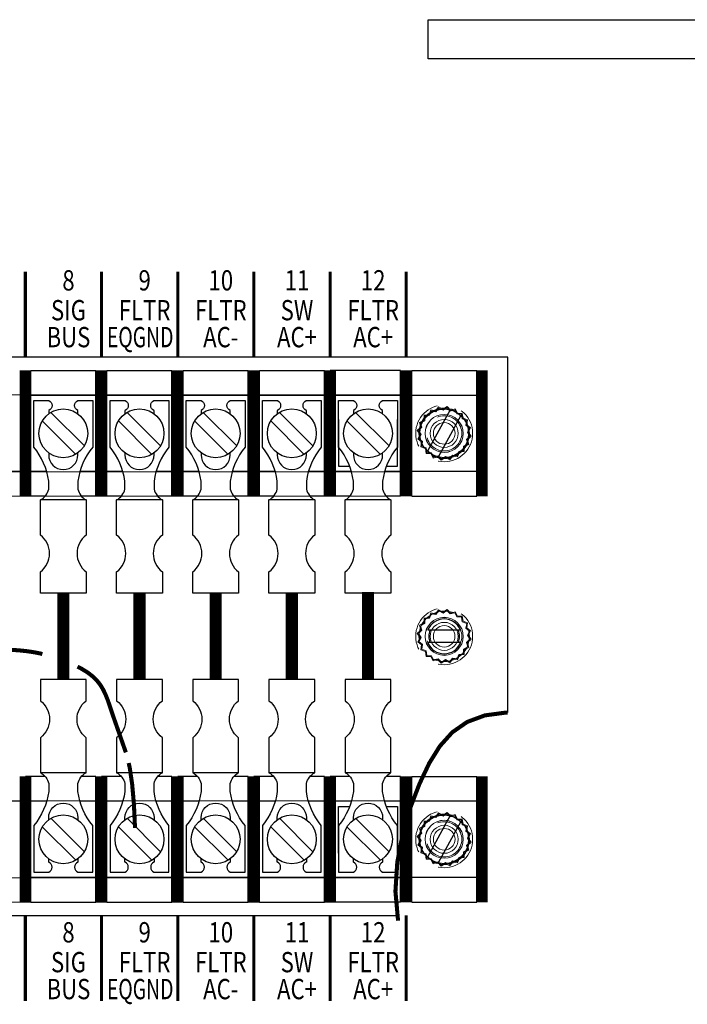
# Model space of a CAD drawing. Units: feet. Extents: x 340 to 532, y -5 to 131.
# Drawn here: x 444 to 448, y 76 to 80 of the extents above; entities that cross this region are included whole.
import ezdxf
from ezdxf.enums import TextEntityAlignment as Align

# ---------------------------------------------------------------- set-up
doc = ezdxf.new("R2010")
doc.units = ezdxf.units.FT
doc.header["$MEASUREMENT"] = 0
doc.linetypes.add('HIDDEN', pattern=[0.375, 0.25, -0.125])
doc.layers.add('2', color=1, linetype='Continuous')
doc.layers.add('SUB-ASSEMBLIES', color=7, linetype='Continuous')
doc.styles.add('ROMAND', font='ROMAND')

# ---------------------------------------------------------------- blocks, each defined once
blk = doc.blocks.new('A$C5749692F')
at = {"layer": '2'}
for p, q in [((12.3996, -1.9046), (12.3996, -1.7115)), ((12.3996, -1.7115), (14.7956, -1.7115)), ((14.7956, -1.9046), (12.3996, -1.9046)), ((12.7907, -3.3751), (7.2905, -3.3751)), ((12.7907, -5.1258), (12.7907, -3.3751)), ((10.4429, -4.0598), (10.4429, -3.4401)), ((10.4429, -3.4401), (10.7629, -3.4401)), ((10.7629, -4.0598), (10.7629, -3.4401)), ((10.8179, -4.0598), (10.8179, -3.4401)), ((10.8179, -3.4401), (11.1379, -3.4401)), ((11.1379, -4.0598), (11.1379, -3.4401)), ((11.1379, -4.0598), (11.1379, -3.4401)), ((11.1929, -4.0598), (11.1929, -3.4401)), ((11.1929, -3.4401), (11.5129, -3.4401)), ((11.5129, -4.0598), (11.5129, -3.4401)), ((11.5679, -4.0598), (11.5679, -3.4401)), ((11.5679, -3.4401), (11.8879, -3.4401)), ((11.8879, -4.0598), (11.8879, -3.4401)), ((12.2629, -3.4401), (11.916, -3.4401)), ((11.9429, -4.0598), (11.9429, -3.4401)), ((12.2629, -4.0598), (12.2629, -3.4401)), ((12.3179, -4.0598), (12.3179, -3.4401)), ((12.3179, -3.4401), (12.6379, -3.4401)), ((12.6379, -4.0598), (12.6379, -3.4401)), ((10.7629, -3.5625), (10.4429, -3.5625)), ((11.1379, -3.5625), (10.8179, -3.5625)), ((11.5129, -3.5625), (11.1929, -3.5625)), ((11.8879, -3.5625), (11.5679, -3.5625)), ((12.2629, -3.5625), (11.9429, -3.5625)), ((12.6379, -3.5625), (12.3179, -3.5625)), ((12.5073, -3.6334), (12.3958, -3.8379)), ((10.7065, -3.8112), (10.5417, -3.6464)), ((11.0815, -3.8112), (10.9167, -3.6464)), ((11.4565, -3.8112), (11.2917, -3.6464)), ((11.8315, -3.8112), (11.6667, -3.6464)), ((12.2065, -3.8112), (12.0417, -3.6464)), ((12.56, -3.6621), (12.4484, -3.8666)), ((10.664, -3.8536), (10.4993, -3.6888)), ((11.039, -3.8536), (10.8743, -3.6888)), ((11.414, -3.8536), (11.2493, -3.6888)), ((11.789, -3.8536), (11.6243, -3.6888)), ((12.164, -3.8536), (11.9993, -3.6888)), ((10.4429, -3.9375), (10.3097, -3.9375)), ((10.5211, -3.9375), (10.4429, -3.9375)), ((10.8179, -3.9375), (10.6847, -3.9375)), ((10.8961, -3.9375), (10.8179, -3.9375)), ((11.1929, -3.9375), (11.0597, -3.9375)), ((11.2711, -3.9375), (11.1929, -3.9375)), ((11.5679, -3.9375), (11.4347, -3.9375)), ((11.6461, -3.9375), (11.5679, -3.9375)), ((11.9429, -3.9375), (11.8097, -3.9375)), ((12.0211, -3.9375), (11.9429, -3.9375)), ((12.3179, -3.9375), (12.1847, -3.9375)), ((12.6379, -3.9375), (12.3179, -3.9375)), ((10.513, -4.0598), (10.416, -4.0598)), ((10.7629, -4.0598), (10.6928, -4.0598)), ((10.888, -4.0598), (10.791, -4.0598)), ((11.1379, -4.0598), (11.0678, -4.0598)), ((11.263, -4.0598), (11.166, -4.0598)), ((11.5129, -4.0598), (11.4428, -4.0598)), ((11.638, -4.0598), (11.541, -4.0598)), ((11.8879, -4.0598), (11.8178, -4.0598)), ((12.013, -4.0598), (11.916, -4.0598)), ((12.2629, -4.0598), (12.1928, -4.0598)), ((12.3179, -4.0598), (12.6379, -4.0598)), ((10.7154, -4.0779), (10.4904, -4.0779)), ((11.0904, -4.0779), (10.8654, -4.0779)), ((11.4654, -4.0779), (11.2404, -4.0779)), ((11.8404, -4.0779), (11.6154, -4.0779)), ((12.2154, -4.0779), (11.9904, -4.0779)), ((12.5585, -4.7201), (12.3973, -4.7201)), ((12.5585, -4.7801), (12.3973, -4.7801)), ((10.7154, -5.4221), (10.4904, -5.4221)), ((11.0904, -5.4221), (10.8654, -5.4221)), ((11.4654, -5.4221), (11.2404, -5.4221)), ((11.8404, -5.4221), (11.6154, -5.4221)), ((12.2154, -5.4221), (11.9904, -5.4221)), ((10.513, -5.4401), (10.416, -5.4401)), ((10.4429, -6.0598), (10.4429, -5.4401)), ((10.7629, -5.4401), (10.6928, -5.4401)), ((10.7629, -6.0598), (10.7629, -5.4401)), ((10.888, -5.4401), (10.791, -5.4401)), ((10.8179, -6.0598), (10.8179, -5.4401)), ((11.1379, -5.4401), (11.0678, -5.4401)), ((11.1379, -6.0598), (11.1379, -5.4401)), ((11.1379, -6.0598), (11.1379, -5.4401)), ((11.263, -5.4401), (11.166, -5.4401)), ((11.1929, -6.0598), (11.1929, -5.4401)), ((11.5129, -5.4401), (11.4428, -5.4401)), ((11.5129, -6.0598), (11.5129, -5.4401)), ((11.638, -5.4401), (11.541, -5.4401)), ((11.5679, -6.0598), (11.5679, -5.4401)), ((11.8879, -5.4401), (11.8178, -5.4401)), ((11.8879, -6.0598), (11.8879, -5.4401)), ((12.013, -5.4401), (11.916, -5.4401)), ((11.9429, -6.0598), (11.9429, -5.4401)), ((12.2629, -5.4401), (12.1928, -5.4401)), ((12.2629, -6.0598), (12.2629, -5.4401)), ((12.3179, -5.4401), (12.6379, -5.4401)), ((12.3179, -6.0598), (12.3179, -5.4401)), ((12.6379, -6.0598), (12.6379, -5.4401)), ((10.4429, -5.5625), (10.3097, -5.5625)), ((10.5211, -5.5625), (10.4429, -5.5625)), ((10.8179, -5.5625), (10.6847, -5.5625)), ((10.8961, -5.5625), (10.8179, -5.5625)), ((11.1929, -5.5625), (11.0597, -5.5625)), ((11.2711, -5.5625), (11.1929, -5.5625)), ((11.5679, -5.5625), (11.4347, -5.5625)), ((11.6461, -5.5625), (11.5679, -5.5625)), ((11.9429, -5.5625), (11.8097, -5.5625)), ((12.0211, -5.5625), (11.9429, -5.5625)), ((12.3179, -5.5625), (12.1847, -5.5625)), ((12.6379, -5.5625), (12.3179, -5.5625)), ((10.7065, -5.8112), (10.5417, -5.6464)), ((11.0815, -5.8112), (10.9167, -5.6464)), ((11.4565, -5.8112), (11.2917, -5.6464)), ((11.8315, -5.8112), (11.6667, -5.6464)), ((12.2065, -5.8112), (12.0417, -5.6464)), ((12.5073, -5.6334), (12.3958, -5.8379)), ((12.56, -5.6621), (12.4484, -5.8666)), ((10.664, -5.8536), (10.4993, -5.6888)), ((11.039, -5.8536), (10.8743, -5.6888)), ((11.414, -5.8536), (11.2493, -5.6888)), ((11.789, -5.8536), (11.6243, -5.6888)), ((12.164, -5.8536), (11.9993, -5.6888)), ((10.7629, -5.9375), (10.4429, -5.9375)), ((11.1379, -5.9375), (10.8179, -5.9375)), ((11.5129, -5.9375), (11.1929, -5.9375)), ((11.8879, -5.9375), (11.5679, -5.9375)), ((12.2629, -5.9375), (11.9429, -5.9375)), ((12.6379, -5.9375), (12.3179, -5.9375)), ((10.4429, -6.0598), (10.7629, -6.0598)), ((10.8179, -6.0598), (11.1379, -6.0598)), ((11.1929, -6.0598), (11.5129, -6.0598)), ((11.5679, -6.0598), (11.8879, -6.0598)), ((12.2629, -6.0598), (11.916, -6.0598)), ((12.3179, -6.0598), (12.6379, -6.0598)), ((7.5969, -6.1248), (12.2485, -6.1248))]:
    blk.add_line(p, q, dxfattribs=at)
at = {"layer": '2', "linetype": 'Continuous', "lineweight": 15}
for p, q in [((7.7904, -3.56), (12.2904, -3.56)), ((7.7904, -3.56), (12.2904, -3.56)), ((12.2904, -3.94), (12.2904, -3.56)), ((12.2904, -3.94), (12.2904, -3.56)), ((7.7904, -3.94), (12.2904, -3.94)), ((7.7904, -3.94), (12.2904, -3.94)), ((12.2259, -4.06), (7.7259, -4.06)), ((12.2259, -4.06), (7.7259, -4.06)), ((12.2904, -5.56), (7.7904, -5.56)), ((12.2904, -5.94), (12.2904, -5.56)), ((7.7904, -5.94), (12.2904, -5.94)), ((12.2259, -6.06), (7.7259, -6.06))]:
    blk.add_line(p, q, dxfattribs=at)
at = {"layer": '2', "linetype": 'HIDDEN', "lineweight": 0}
for p, q in [((12.4117, -3.6346), (12.4033, -3.6573)), ((12.4355, -3.6388), (12.4117, -3.6346)), ((12.4506, -3.6198), (12.4355, -3.6388)), ((12.4372, -3.6432), (12.4517, -3.625)), ((12.472, -3.6311), (12.4506, -3.6198)), ((12.4517, -3.625), (12.4722, -3.6359)), ((12.4922, -3.6178), (12.472, -3.6311)), ((12.4722, -3.6359), (12.4916, -3.6231)), ((12.4916, -3.6231), (12.5078, -3.6397)), ((12.509, -3.6351), (12.4922, -3.6178)), ((12.5078, -3.6397), (12.5301, -3.6335)), ((12.5323, -3.6286), (12.509, -3.6351)), ((12.5301, -3.6335), (12.5404, -3.6544)), ((12.543, -3.6504), (12.5323, -3.6286)), ((12.3783, -3.6849), (12.3565, -3.6956)), ((12.3793, -3.6607), (12.3783, -3.6849)), ((12.4033, -3.6573), (12.3793, -3.6607)), ((12.3822, -3.6875), (12.3832, -3.6643)), ((12.3832, -3.6643), (12.4062, -3.661)), ((12.4062, -3.661), (12.4144, -3.6393)), ((12.4144, -3.6393), (12.4372, -3.6432)), ((12.5404, -3.6544), (12.5636, -3.6554)), ((12.5672, -3.6514), (12.543, -3.6504)), ((12.5636, -3.6554), (12.5669, -3.6784)), ((12.5669, -3.6784), (12.5886, -3.6865)), ((12.5706, -3.6754), (12.5672, -3.6514)), ((12.5933, -3.6838), (12.5706, -3.6754)), ((12.5886, -3.6865), (12.5847, -3.7094)), ((12.5891, -3.7077), (12.5933, -3.6838)), ((12.363, -3.7189), (12.3457, -3.7357)), ((12.3509, -3.7363), (12.3676, -3.7201)), ((12.3565, -3.6956), (12.363, -3.7189)), ((12.3614, -3.6977), (12.3822, -3.6875)), ((12.3676, -3.7201), (12.3614, -3.6977)), ((12.5847, -3.7094), (12.6028, -3.7238)), ((12.6081, -3.7227), (12.5891, -3.7077)), ((12.6028, -3.7238), (12.592, -3.7443)), ((12.5967, -3.7441), (12.6081, -3.7227)), ((12.3457, -3.7357), (12.359, -3.7559)), ((12.359, -3.7559), (12.3477, -3.7773)), ((12.3477, -3.7773), (12.3667, -3.7923)), ((12.3638, -3.7557), (12.3509, -3.7363)), ((12.3529, -3.7762), (12.3638, -3.7557)), ((12.3711, -3.7906), (12.3529, -3.7762)), ((12.6048, -3.7637), (12.5882, -3.7799)), ((12.5882, -3.7799), (12.5944, -3.8023)), ((12.592, -3.7443), (12.6048, -3.7637)), ((12.5927, -3.7811), (12.6101, -3.7643)), ((12.5992, -3.8044), (12.5927, -3.7811)), ((12.6101, -3.7643), (12.5967, -3.7441)), ((12.3667, -3.7923), (12.3625, -3.8162)), ((12.3625, -3.8162), (12.3852, -3.8246)), ((12.3671, -3.8135), (12.3711, -3.7906)), ((12.3889, -3.8216), (12.3671, -3.8135)), ((12.3852, -3.8246), (12.3886, -3.8486)), ((12.3922, -3.8446), (12.3889, -3.8216)), ((12.5735, -3.8125), (12.5725, -3.8357)), ((12.5944, -3.8023), (12.5735, -3.8125)), ((12.5765, -3.8393), (12.5775, -3.8151)), ((12.5775, -3.8151), (12.5992, -3.8044)), ((12.3886, -3.8486), (12.4128, -3.8496)), ((12.4154, -3.8456), (12.3922, -3.8446)), ((12.4128, -3.8496), (12.4235, -3.8714)), ((12.4256, -3.8665), (12.4154, -3.8456)), ((12.4235, -3.8714), (12.4468, -3.8649)), ((12.448, -3.8603), (12.4256, -3.8665)), ((12.4468, -3.8649), (12.4636, -3.8822)), ((12.4642, -3.8769), (12.448, -3.8603)), ((12.4636, -3.8822), (12.4838, -3.8689)), ((12.4836, -3.8641), (12.4642, -3.8769)), ((12.5041, -3.875), (12.4836, -3.8641)), ((12.4838, -3.8689), (12.5052, -3.8802)), ((12.5185, -3.8568), (12.5041, -3.875)), ((12.5052, -3.8802), (12.5202, -3.8612)), ((12.5414, -3.8607), (12.5185, -3.8568)), ((12.5202, -3.8612), (12.5441, -3.8654)), ((12.5495, -3.839), (12.5414, -3.8607)), ((12.5441, -3.8654), (12.5525, -3.8427)), ((12.5725, -3.8357), (12.5495, -3.839)), ((12.5525, -3.8427), (12.5765, -3.8393)), ((12.4033, -4.6573), (12.3793, -4.6607)), ((12.4117, -4.6346), (12.4033, -4.6573)), ((12.4062, -4.661), (12.4144, -4.6393)), ((12.4355, -4.6388), (12.4117, -4.6346)), ((12.4144, -4.6393), (12.4372, -4.6432)), ((12.4506, -4.6198), (12.4355, -4.6388)), ((12.4372, -4.6432), (12.4517, -4.625)), ((12.472, -4.6311), (12.4506, -4.6198)), ((12.4517, -4.625), (12.4722, -4.6359)), ((12.4922, -4.6178), (12.472, -4.6311)), ((12.4722, -4.6359), (12.4916, -4.6231)), ((12.4916, -4.6231), (12.5078, -4.6397)), ((12.509, -4.6351), (12.4922, -4.6178)), ((12.5078, -4.6397), (12.5301, -4.6335)), ((12.5323, -4.6286), (12.509, -4.6351)), ((12.5301, -4.6335), (12.5404, -4.6544)), ((12.543, -4.6504), (12.5323, -4.6286)), ((12.5404, -4.6544), (12.5636, -4.6554)), ((12.5672, -4.6514), (12.543, -4.6504)), ((12.5636, -4.6554), (12.5669, -4.6784)), ((12.5706, -4.6754), (12.5672, -4.6514)), ((12.3783, -4.6849), (12.3565, -4.6956)), ((12.3565, -4.6956), (12.363, -4.7189)), ((12.3614, -4.6977), (12.3822, -4.6875)), ((12.3676, -4.7201), (12.3614, -4.6977)), ((12.3793, -4.6607), (12.3783, -4.6849)), ((12.3822, -4.6875), (12.3832, -4.6643)), ((12.3832, -4.6643), (12.4062, -4.661)), ((12.5669, -4.6784), (12.5886, -4.6865)), ((12.5933, -4.6838), (12.5706, -4.6754)), ((12.5886, -4.6865), (12.5847, -4.7094)), ((12.5891, -4.7077), (12.5933, -4.6838)), ((12.363, -4.7189), (12.3457, -4.7357)), ((12.3457, -4.7357), (12.359, -4.7559)), ((12.3509, -4.7363), (12.3676, -4.7201)), ((12.3638, -4.7557), (12.3509, -4.7363)), ((12.5847, -4.7094), (12.6028, -4.7238)), ((12.6081, -4.7227), (12.5891, -4.7077)), ((12.6028, -4.7238), (12.592, -4.7443)), ((12.592, -4.7443), (12.6048, -4.7637)), ((12.5967, -4.7441), (12.6081, -4.7227)), ((12.6101, -4.7643), (12.5967, -4.7441)), ((12.359, -4.7559), (12.3477, -4.7773)), ((12.3477, -4.7773), (12.3667, -4.7923)), ((12.3529, -4.7762), (12.3638, -4.7557)), ((12.3711, -4.7906), (12.3529, -4.7762)), ((12.3667, -4.7923), (12.3625, -4.8162)), ((12.3671, -4.8135), (12.3711, -4.7906)), ((12.5944, -4.8023), (12.5735, -4.8125)), ((12.6048, -4.7637), (12.5882, -4.7799)), ((12.5882, -4.7799), (12.5944, -4.8023)), ((12.5927, -4.7811), (12.6101, -4.7643)), ((12.5992, -4.8044), (12.5927, -4.7811)), ((12.3625, -4.8162), (12.3852, -4.8246)), ((12.3889, -4.8216), (12.3671, -4.8135)), ((12.3852, -4.8246), (12.3886, -4.8486)), ((12.3886, -4.8486), (12.4128, -4.8496)), ((12.3922, -4.8446), (12.3889, -4.8216)), ((12.4154, -4.8456), (12.3922, -4.8446)), ((12.4128, -4.8496), (12.4235, -4.8714)), ((12.4256, -4.8665), (12.4154, -4.8456)), ((12.5495, -4.839), (12.5414, -4.8607)), ((12.5441, -4.8654), (12.5525, -4.8427)), ((12.5725, -4.8357), (12.5495, -4.839)), ((12.5525, -4.8427), (12.5765, -4.8393)), ((12.5735, -4.8125), (12.5725, -4.8357)), ((12.5765, -4.8393), (12.5775, -4.8151)), ((12.5775, -4.8151), (12.5992, -4.8044)), ((12.4235, -4.8714), (12.4468, -4.8649)), ((12.448, -4.8603), (12.4256, -4.8665)), ((12.4468, -4.8649), (12.4636, -4.8822)), ((12.4642, -4.8769), (12.448, -4.8603)), ((12.4636, -4.8822), (12.4838, -4.8689)), ((12.4836, -4.8641), (12.4642, -4.8769)), ((12.5041, -4.875), (12.4836, -4.8641)), ((12.4838, -4.8689), (12.5052, -4.8802)), ((12.5185, -4.8568), (12.5041, -4.875)), ((12.5052, -4.8802), (12.5202, -4.8612)), ((12.5414, -4.8607), (12.5185, -4.8568)), ((12.5202, -4.8612), (12.5441, -4.8654)), ((12.4506, -5.6198), (12.4355, -5.6388)), ((12.4372, -5.6432), (12.4517, -5.625)), ((12.472, -5.6311), (12.4506, -5.6198)), ((12.4517, -5.625), (12.4722, -5.6359)), ((12.4922, -5.6178), (12.472, -5.6311)), ((12.4722, -5.6359), (12.4916, -5.6231)), ((12.4916, -5.6231), (12.5078, -5.6397)), ((12.509, -5.6351), (12.4922, -5.6178)), ((12.3793, -5.6607), (12.3783, -5.6849)), ((12.4033, -5.6573), (12.3793, -5.6607)), ((12.3822, -5.6875), (12.3832, -5.6643)), ((12.3832, -5.6643), (12.4062, -5.661)), ((12.4117, -5.6346), (12.4033, -5.6573)), ((12.4062, -5.661), (12.4144, -5.6393)), ((12.4355, -5.6388), (12.4117, -5.6346)), ((12.4144, -5.6393), (12.4372, -5.6432)), ((12.5078, -5.6397), (12.5301, -5.6335)), ((12.5323, -5.6286), (12.509, -5.6351)), ((12.5301, -5.6335), (12.5404, -5.6544)), ((12.543, -5.6504), (12.5323, -5.6286)), ((12.5404, -5.6544), (12.5636, -5.6554)), ((12.5672, -5.6514), (12.543, -5.6504)), ((12.5636, -5.6554), (12.5669, -5.6784)), ((12.5706, -5.6754), (12.5672, -5.6514)), ((12.5933, -5.6838), (12.5706, -5.6754)), ((12.363, -5.7189), (12.3457, -5.7357)), ((12.3509, -5.7363), (12.3676, -5.7201)), ((12.3783, -5.6849), (12.3565, -5.6956)), ((12.3565, -5.6956), (12.363, -5.7189)), ((12.3614, -5.6977), (12.3822, -5.6875)), ((12.3676, -5.7201), (12.3614, -5.6977)), ((12.5669, -5.6784), (12.5886, -5.6865)), ((12.5886, -5.6865), (12.5847, -5.7094)), ((12.5847, -5.7094), (12.6028, -5.7238)), ((12.5891, -5.7077), (12.5933, -5.6838)), ((12.6081, -5.7227), (12.5891, -5.7077)), ((12.6028, -5.7238), (12.592, -5.7443)), ((12.5967, -5.7441), (12.6081, -5.7227)), ((12.3457, -5.7357), (12.359, -5.7559)), ((12.359, -5.7559), (12.3477, -5.7773)), ((12.3638, -5.7557), (12.3509, -5.7363)), ((12.3529, -5.7762), (12.3638, -5.7557)), ((12.6048, -5.7637), (12.5882, -5.7799)), ((12.592, -5.7443), (12.6048, -5.7637)), ((12.5927, -5.7811), (12.6101, -5.7643)), ((12.6101, -5.7643), (12.5967, -5.7441)), ((12.3477, -5.7773), (12.3667, -5.7923)), ((12.3711, -5.7906), (12.3529, -5.7762)), ((12.3667, -5.7923), (12.3625, -5.8162)), ((12.3625, -5.8162), (12.3852, -5.8246)), ((12.3671, -5.8135), (12.3711, -5.7906)), ((12.3889, -5.8216), (12.3671, -5.8135)), ((12.3922, -5.8446), (12.3889, -5.8216)), ((12.5735, -5.8125), (12.5725, -5.8357)), ((12.5944, -5.8023), (12.5735, -5.8125)), ((12.5765, -5.8393), (12.5775, -5.8151)), ((12.5775, -5.8151), (12.5992, -5.8044)), ((12.5882, -5.7799), (12.5944, -5.8023)), ((12.5992, -5.8044), (12.5927, -5.7811)), ((12.3852, -5.8246), (12.3886, -5.8486)), ((12.3886, -5.8486), (12.4128, -5.8496)), ((12.4154, -5.8456), (12.3922, -5.8446)), ((12.4128, -5.8496), (12.4235, -5.8714)), ((12.4256, -5.8665), (12.4154, -5.8456)), ((12.4235, -5.8714), (12.4468, -5.8649)), ((12.448, -5.8603), (12.4256, -5.8665)), ((12.4468, -5.8649), (12.4636, -5.8822)), ((12.4642, -5.8769), (12.448, -5.8603)), ((12.4636, -5.8822), (12.4838, -5.8689)), ((12.4836, -5.8641), (12.4642, -5.8769)), ((12.5041, -5.875), (12.4836, -5.8641)), ((12.4838, -5.8689), (12.5052, -5.8802)), ((12.5185, -5.8568), (12.5041, -5.875)), ((12.5052, -5.8802), (12.5202, -5.8612)), ((12.5414, -5.8607), (12.5185, -5.8568)), ((12.5202, -5.8612), (12.5441, -5.8654)), ((12.5495, -5.839), (12.5414, -5.8607)), ((12.5441, -5.8654), (12.5525, -5.8427)), ((12.5725, -5.8357), (12.5495, -5.839)), ((12.5525, -5.8427), (12.5765, -5.8393))]:
    blk.add_line(p, q, dxfattribs=at)
at = {"layer": '2'}
for points, const_width in [([(10.416, -2.9528), (10.416, -3.3751)], 0.015), ([(10.791, -2.9528), (10.791, -3.3751)], 0.015), ([(11.166, -2.9528), (11.166, -3.3751)], 0.015), ([(11.541, -2.9528), (11.541, -3.3751)], 0.015), ([(11.916, -2.9525), (11.916, -3.3748)], 0.015), ([(12.291, -2.9528), (12.291, -3.3751)], 0.015), ([(10.416, -3.4401), (10.416, -4.0602)], 0.055), ([(10.791, -3.4401), (10.791, -4.0602)], 0.055), ([(11.1652, -3.4401), (11.1652, -4.0602)], 0.055), ([(11.166, -3.4401), (11.166, -4.0602)], 0.055), ([(11.541, -3.4401), (11.541, -4.0602)], 0.055), ([(11.916, -3.4401), (11.916, -4.0602)], 0.055), ([(12.291, -3.4401), (12.291, -4.0602)], 0.055), ([(12.6652, -3.4401), (12.6652, -4.0602)], 0.055), ([(10.6029, -4.962), (10.6029, -4.538)], 0.06), ([(10.9779, -4.962), (10.9779, -4.538)], 0.06), ([(11.3529, -4.962), (11.3529, -4.538)], 0.06), ([(11.7279, -4.962), (11.7279, -4.538)], 0.06), ([(12.1029, -4.962), (12.1029, -4.5318)], 0.06), ([(12.7907, -5.1258), (12.7829, -5.1255), (12.6779, -5.1396), (12.5907, -5.1721), (12.5181, -5.2226), (12.4569, -5.2906), (12.404, -5.3757), (12.356, -5.4775), (12.3111, -5.5949), (12.2731, -5.7248), (12.247, -5.8633), (12.2379, -6.0066), (12.2509, -6.151)], 0.02), ([(10.416, -5.4401), (10.416, -6.0602)], 0.055), ([(10.791, -5.4401), (10.791, -6.0602)], 0.055), ([(11.1652, -5.4401), (11.1652, -6.0602)], 0.055), ([(11.166, -5.4401), (11.166, -6.0602)], 0.055), ([(11.541, -5.4401), (11.541, -6.0602)], 0.055), ([(11.916, -5.4401), (11.916, -6.0602)], 0.055), ([(12.291, -5.4401), (12.291, -6.0602)], 0.055), ([(12.6652, -5.4401), (12.6652, -6.0602)], 0.055), ([(10.416, -6.1248), (10.416, -6.5472)], 0.015), ([(10.791, -6.1248), (10.791, -6.5472)], 0.015), ([(11.166, -6.1248), (11.166, -6.5472)], 0.015), ([(11.541, -6.1248), (11.541, -6.5472)], 0.015), ([(11.916, -6.1245), (11.916, -6.5469)], 0.015), ([(12.291, -6.1248), (12.291, -6.5472)], 0.015)]:
    blk.add_lwpolyline(points, dxfattribs=dict(at, const_width=const_width))
for points in [[(10.6749, -3.6536), (10.6749, -3.6369), (10.6738, -3.6369, -0.648323), (10.6738, -3.588), (10.7479, -3.588), (10.7479, -3.818, 0.139035), (10.6746, -3.9849), (10.6746, -4.0246, 0.213688), (10.7154, -4.0779), (10.7154, -4.2507, 0.495968), (10.7154, -4.4318), (10.7154, -4.538), (10.4904, -4.538), (10.4904, -4.4318, 0.495968), (10.4904, -4.2507), (10.4904, -4.0779, 0.213688), (10.5312, -4.0246), (10.5312, -3.9849, 0.139035), (10.4579, -3.818), (10.4579, -3.588), (10.532, -3.588, -0.648323), (10.532, -3.6369), (10.5309, -3.6369), (10.5309, -3.6536, 1)], [(11.0499, -3.6536), (11.0499, -3.6369), (11.0488, -3.6369, -0.648323), (11.0488, -3.588), (11.1229, -3.588), (11.1229, -3.818, 0.139035), (11.0496, -3.9849), (11.0496, -4.0246, 0.213688), (11.0904, -4.0779), (11.0904, -4.2507, 0.495968), (11.0904, -4.4318), (11.0904, -4.538), (10.8654, -4.538), (10.8654, -4.4318, 0.495968), (10.8654, -4.2507), (10.8654, -4.0779, 0.213688), (10.9062, -4.0246), (10.9062, -3.9849, 0.139035), (10.8329, -3.818), (10.8329, -3.588), (10.907, -3.588, -0.648323), (10.907, -3.6369), (10.9059, -3.6369), (10.9059, -3.6536, 1)], [(11.4249, -3.6536), (11.4249, -3.6369), (11.4238, -3.6369, -0.648323), (11.4238, -3.588), (11.4979, -3.588), (11.4979, -3.818, 0.139035), (11.4246, -3.9849), (11.4246, -4.0246, 0.213688), (11.4654, -4.0779), (11.4654, -4.2507, 0.495968), (11.4654, -4.4318), (11.4654, -4.538), (11.2404, -4.538), (11.2404, -4.4318, 0.495968), (11.2404, -4.2507), (11.2404, -4.0779, 0.213688), (11.2812, -4.0246), (11.2812, -3.9849, 0.139035), (11.2079, -3.818), (11.2079, -3.588), (11.282, -3.588, -0.648323), (11.282, -3.6369), (11.2809, -3.6369), (11.2809, -3.6536, 1)], [(11.7999, -3.6536), (11.7999, -3.6369), (11.7988, -3.6369, -0.648323), (11.7988, -3.588), (11.8729, -3.588), (11.8729, -3.818, 0.139035), (11.7996, -3.9849), (11.7996, -4.0246, 0.213688), (11.8404, -4.0779), (11.8404, -4.2507, 0.495968), (11.8404, -4.4318), (11.8404, -4.538), (11.6154, -4.538), (11.6154, -4.4318, 0.495968), (11.6154, -4.2507), (11.6154, -4.0779, 0.213688), (11.6562, -4.0246), (11.6562, -3.9849, 0.139035), (11.5829, -3.818), (11.5829, -3.588), (11.657, -3.588, -0.648323), (11.657, -3.6369), (11.6559, -3.6369), (11.6559, -3.6536, 1)], [(12.1749, -3.6536), (12.1749, -3.6369), (12.1738, -3.6369, -0.648323), (12.1738, -3.588), (12.2479, -3.588), (12.2479, -3.818, 0.139035), (12.1746, -3.9849), (12.1746, -4.0246, 0.213688), (12.2154, -4.0779), (12.2154, -4.2507, 0.495968), (12.2154, -4.4318), (12.2154, -4.538), (11.9904, -4.538), (11.9904, -4.4318, 0.495968), (11.9904, -4.2507), (11.9904, -4.0779, 0.213688), (12.0312, -4.0246), (12.0312, -3.9849, 0.139035), (11.9579, -3.818), (11.9579, -3.588), (12.032, -3.588, -0.648323), (12.032, -3.6369), (12.0309, -3.6369), (12.0309, -3.6536, 1)], [(11.9579, -3.682), (11.9579, -3.912), (12.0125, -3.912, 0.648323)], [(12.1933, -3.912), (12.2479, -3.912), (12.2479, -3.682, -0.139035)], [(10.5309, -3.8464), (10.5309, -3.8562, 1), (10.6749, -3.8562), (10.6749, -3.8464)], [(10.9059, -3.8464), (10.9059, -3.8562, 1), (11.0499, -3.8562), (11.0499, -3.8464)], [(11.2809, -3.8464), (11.2809, -3.8562, 1), (11.4249, -3.8562), (11.4249, -3.8464)], [(11.6559, -3.8464), (11.6559, -3.8562, 1), (11.7999, -3.8562), (11.7999, -3.8464)], [(12.0309, -3.8464), (12.0309, -3.8562, 1), (12.1749, -3.8562), (12.1749, -3.8464)], [(10.6749, -5.8464), (10.6749, -5.8631), (10.6738, -5.8631, 0.648323), (10.6738, -5.912), (10.7479, -5.912), (10.7479, -5.682, -0.139035), (10.6746, -5.5151), (10.6746, -5.4754, -0.213688), (10.7154, -5.4221), (10.7154, -5.2493, -0.495968), (10.7154, -5.0682), (10.7154, -4.962), (10.4904, -4.962), (10.4904, -5.0682, -0.495968), (10.4904, -5.2493), (10.4904, -5.4221, -0.213688), (10.5312, -5.4754), (10.5312, -5.5151, -0.139035), (10.4579, -5.682), (10.4579, -5.912), (10.532, -5.912, 0.648323), (10.532, -5.8631), (10.5309, -5.8631), (10.5309, -5.8464, -1)], [(11.0499, -5.8464), (11.0499, -5.8631), (11.0488, -5.8631, 0.648323), (11.0488, -5.912), (11.1229, -5.912), (11.1229, -5.682, -0.139035), (11.0496, -5.5151), (11.0496, -5.4754, -0.213688), (11.0904, -5.4221), (11.0904, -5.2493, -0.495968), (11.0904, -5.0682), (11.0904, -4.962), (10.8654, -4.962), (10.8654, -5.0682, -0.495968), (10.8654, -5.2493), (10.8654, -5.4221, -0.213688), (10.9062, -5.4754), (10.9062, -5.5151, -0.139035), (10.8329, -5.682), (10.8329, -5.912), (10.907, -5.912, 0.648323), (10.907, -5.8631), (10.9059, -5.8631), (10.9059, -5.8464, -1)], [(11.4249, -5.8464), (11.4249, -5.8631), (11.4238, -5.8631, 0.648323), (11.4238, -5.912), (11.4979, -5.912), (11.4979, -5.682, -0.139035), (11.4246, -5.5151), (11.4246, -5.4754, -0.213688), (11.4654, -5.4221), (11.4654, -5.2493, -0.495968), (11.4654, -5.0682), (11.4654, -4.962), (11.2404, -4.962), (11.2404, -5.0682, -0.495968), (11.2404, -5.2493), (11.2404, -5.4221, -0.213688), (11.2812, -5.4754), (11.2812, -5.5151, -0.139035), (11.2079, -5.682), (11.2079, -5.912), (11.282, -5.912, 0.648323), (11.282, -5.8631), (11.2809, -5.8631), (11.2809, -5.8464, -1)], [(11.7999, -5.8464), (11.7999, -5.8631), (11.7988, -5.8631, 0.648323), (11.7988, -5.912), (11.8729, -5.912), (11.8729, -5.682, -0.139035), (11.7996, -5.5151), (11.7996, -5.4754, -0.213688), (11.8404, -5.4221), (11.8404, -5.2493, -0.495968), (11.8404, -5.0682), (11.8404, -4.962), (11.6154, -4.962), (11.6154, -5.0682, -0.495968), (11.6154, -5.2493), (11.6154, -5.4221, -0.213688), (11.6562, -5.4754), (11.6562, -5.5151, -0.139035), (11.5829, -5.682), (11.5829, -5.912), (11.657, -5.912, 0.648323), (11.657, -5.8631), (11.6559, -5.8631), (11.6559, -5.8464, -1)], [(12.1749, -5.8464), (12.1749, -5.8631), (12.1738, -5.8631, 0.648323), (12.1738, -5.912), (12.2479, -5.912), (12.2479, -5.682, -0.139035), (12.1746, -5.5151), (12.1746, -5.4754, -0.213688), (12.2154, -5.4221), (12.2154, -5.2493, -0.495968), (12.2154, -5.0682), (12.2154, -4.962), (11.9904, -4.962), (11.9904, -5.0682, -0.495968), (11.9904, -5.2493), (11.9904, -5.4221, -0.213688), (12.0312, -5.4754), (12.0312, -5.5151, -0.139035), (11.9579, -5.682), (11.9579, -5.912), (12.032, -5.912, 0.648323), (12.032, -5.8631), (12.0309, -5.8631), (12.0309, -5.8464, -1)], [(10.5309, -5.6536), (10.5309, -5.6438, -1), (10.6749, -5.6438), (10.6749, -5.6536)], [(10.9059, -5.6536), (10.9059, -5.6438, -1), (11.0499, -5.6438), (11.0499, -5.6536)], [(11.2809, -5.6536), (11.2809, -5.6438, -1), (11.4249, -5.6438), (11.4249, -5.6536)], [(11.6559, -5.6536), (11.6559, -5.6438, -1), (11.7999, -5.6438), (11.7999, -5.6536)], [(12.0309, -5.6536), (12.0309, -5.6438, -1), (12.1749, -5.6438), (12.1749, -5.6536)], [(11.9579, -5.818), (11.9579, -5.588), (12.0125, -5.588, -0.648323)], [(12.1933, -5.588), (12.2479, -5.588), (12.2479, -5.818, 0.139035)]]:
    blk.add_lwpolyline(points, format="xyb", dxfattribs=at)
at = {"layer": '2', "linetype": 'HIDDEN', "ltscale": 0.25, "const_width": 0.02}
for points in [[(10.294, -4.8137), (10.3388, -4.8158), (10.3873, -4.8193), (10.4279, -4.8237), (10.4624, -4.829), (10.4927, -4.8352), (10.4998, -4.837)], [(10.6729, -4.8994), (10.6944, -4.9107), (10.7209, -4.9271), (10.745, -4.9453), (10.7661, -4.9653), (10.7836, -4.9871), (10.7982, -5.0108), (10.8104, -5.036), (10.821, -5.0626), (10.8308, -5.0905), (10.8403, -5.1194), (10.8504, -5.1492), (10.9107, -5.3218)], [(10.9249, -5.3742), (10.9306, -5.4018), (10.9419, -5.4801), (10.9505, -5.5765), (10.9558, -5.6939)]]:
    blk.add_lwpolyline(points, dxfattribs=at)
at = {"layer": '2'}
for centre in [(10.6029, -3.75), (10.9779, -3.75), (11.3529, -3.75), (11.7279, -3.75), (12.1029, -3.75), (12.4779, -3.75), (10.6029, -5.75), (10.9779, -5.75), (11.3529, -5.75), (11.7279, -5.75), (12.1029, -5.75), (12.4779, -5.75)]:
    blk.add_circle(centre, 0.1203, dxfattribs=at)
at = {"layer": '2', "linetype": 'HIDDEN', "lineweight": 0}
for centre, radius in [((12.4779, -3.75), 0.14), ((12.4779, -3.75), 0.1242), ((12.4779, -3.75), 0.0866), ((12.4779, -4.75), 0.14), ((12.4779, -4.75), 0.1243), ((12.4779, -4.75), 0.0866), ((12.4779, -5.75), 0.14), ((12.4779, -5.75), 0.1242), ((12.4779, -5.75), 0.0866)]:
    blk.add_circle(centre, radius, dxfattribs=at)
at = {"layer": '2', "linetype": 'Continuous', "lineweight": 15}
for centre, radius in [((12.4779, -3.75), 0.0938), ((12.4779, -3.75), 0.0938), ((12.4779, -3.75), 0.0935), ((12.4779, -3.75), 0.069), ((12.4779, -3.75), 0.0533), ((12.4779, -4.75), 0.0938), ((12.4779, -4.75), 0.0938), ((12.4779, -4.75), 0.0935), ((12.4779, -4.75), 0.069), ((12.4779, -4.75), 0.0532), ((12.4779, -5.75), 0.0938), ((12.4779, -5.75), 0.0938), ((12.4779, -5.75), 0.0935), ((12.4779, -5.75), 0.069), ((12.4779, -5.75), 0.0533)]:
    blk.add_circle(centre, radius, dxfattribs=at)
at = {"layer": '2'}
for radius, start, end in [(0.086, 20.4162, 159.5838), (0.076, 156.7504, 180), (0.076, 180, 203.2496), (0.076, 0, 23.2496), (0.076, 336.7504, 0), (0.086, 200.4162, 339.5838)]:
    blk.add_arc((12.4779, -4.7501), radius, start, end, dxfattribs=at)
at = {"layer": '2', "style": 'ROMAND'}
for s, width, p in [('8', 0.8, (10.6283, -3.0088)), ('9', 0.8, (11.0033, -3.0088)), ('10', 0.8, (11.3783, -3.0088)), ('11', 0.8, (11.7533, -3.0088)), ('12', 0.8, (12.1283, -3.0088)), ('SIG', 0.8, (10.6283, -3.1559)), ('FLTR', 0.8, (11.0033, -3.1559)), ('FLTR', 0.8, (11.3783, -3.1559)), ('SW', 0.8, (11.7533, -3.1559)), ('FLTR', 0.8, (12.1283, -3.1559)), ('BUS', 0.8, (10.6283, -3.2886)), ('EQGND', 0.7, (10.9813, -3.2886)), ('AC-', 0.8, (11.3783, -3.2886)), ('AC+', 0.8, (11.7533, -3.2886)), ('AC+', 0.8, (12.1283, -3.2886)), ('8', 0.8, (10.6283, -6.2212)), ('9', 0.8, (11.0033, -6.2212)), ('10', 0.8, (11.3783, -6.2212)), ('11', 0.8, (11.7533, -6.2212)), ('12', 0.8, (12.1283, -6.2212)), ('SIG', 0.8, (10.6283, -6.3683)), ('FLTR', 0.8, (11.0033, -6.3683)), ('FLTR', 0.8, (11.3783, -6.3683)), ('SW', 0.8, (11.7533, -6.3683)), ('FLTR', 0.8, (12.1283, -6.3683)), ('BUS', 0.8, (10.6283, -6.501)), ('EQGND', 0.7, (10.9813, -6.501)), ('AC-', 0.8, (11.3783, -6.501)), ('AC+', 0.8, (11.7533, -6.501)), ('AC+', 0.8, (12.1283, -6.501))]:
    blk.add_text(s, height=0.1, dxfattribs=dict(at, width=width)).set_placement(p, align=Align.MIDDLE)

msp = doc.modelspace()

# ---------------------------------------------------------------- block references
at = {"layer": 'SUB-ASSEMBLIES'}
msp.add_blockref('A$C5749692F', (433.8975, 82.1485), dxfattribs=at)

doc.saveas('drawing.dxf')
